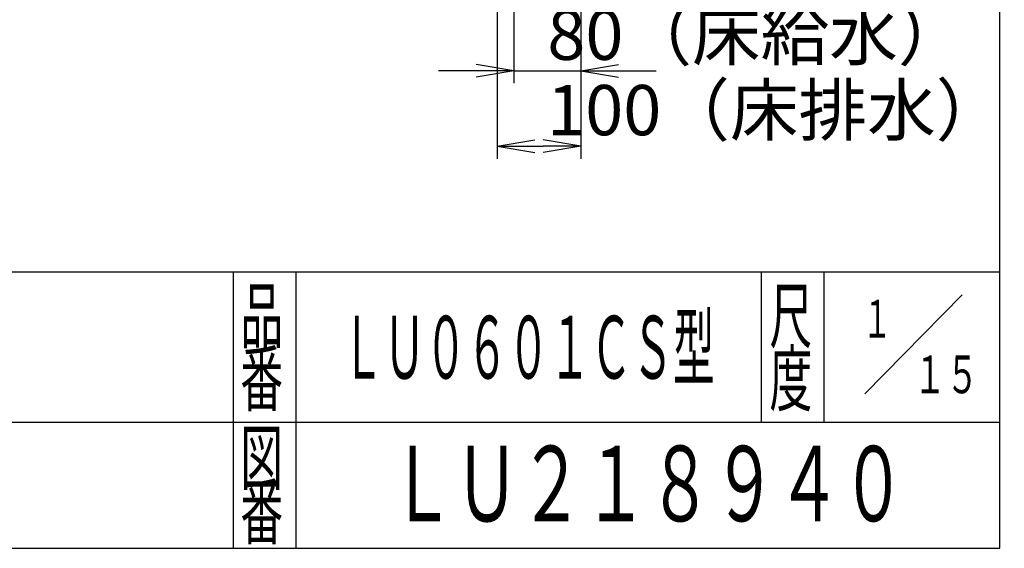
# Model space of a CAD drawing. Extents: x 261 to 2996, y 140 to 4339.
# Drawn here: x 1821 to 2996, y 140 to 770 of the extents above; entities that cross this region are included whole.
import ezdxf
from ezdxf.enums import TextEntityAlignment as Align

# ---------------------------------------------------------------- set-up
doc = ezdxf.new("R2010")
doc.units = 0
doc.layers.get('0').update_dxf_attribs({"linetype": 'CONTINUOUS'})
doc.layers.get('DEFPOINTS').update_dxf_attribs({"linetype": 'CONTINUOUS'})
doc.layers.add('寸法', color=7, linetype='CONTINUOUS')
doc.layers.add('枠_表', color=7, linetype='CONTINUOUS')
doc.styles.add('EXCADDIM1', font='monotxt', dxfattribs={"width": 0.84, "bigfont": 'extfont'})
doc.styles.add('EXCADSTD', font='monotxt', dxfattribs={"bigfont": 'extfont'})
doc.styles.get("Standard").update_dxf_attribs({"font": 'monotxt', "bigfont": 'extfont'})
doc.dimstyles.new('ISO-25', dxfattribs={"dimtxt": 2.5, "dimasz": 2.5, "dimexe": 1.25, "dimexo": 0.625, "dimtad": 1, "dimtxsty": 'STANDARD', "dimcen": 2.5, "dimazin": 3, "dimtfac": 1, "dimtmove": 0, "dimatfit": 3})

# ---------------------------------------------------------------- blocks, each defined once
blk = doc.blocks.new('EX_NORM')
at = {"color": 0, "linetype": 'CONTINUOUS'}
for q in [(-1, 0.167), (-1, 0), (-1, -0.167)]:
    blk.add_line((0, 0), q, dxfattribs=at)
blk = doc.blocks.new('*D25')
at = {"layer": 'DEFPOINTS', "color": 0}
for p in [(2491, 919.5), (2391, 869.5), (2491, 619.5)]:
    blk.add_point(p, dxfattribs=at)
at = {"layer": '寸法', "color": 3, "linetype": 'CONTINUOUS'}
for p, q in [((2491, 909), (2491, 604.5)), ((2391, 859), (2391, 604.5)), ((2436, 619.5), (2446, 619.5))]:
    blk.add_line(p, q, dxfattribs=at)
at = {"layer": '寸法', "color": 3, "xscale": 44.99999618530273, "yscale": 44.99999618530273, "zscale": 44.99999618530273, "rotation": 180}
blk.add_blockref('EX_NORM', (2391, 619.5), dxfattribs=at)
at = {"layer": '寸法', "color": 3, "xscale": 44.99999618530273, "yscale": 44.99999618530273, "zscale": 44.99999618530273}
blk.add_blockref('EX_NORM', (2491, 619.5), dxfattribs=at)
at = {"layer": '寸法', "color": 2, "insert": (2723.5, 654.7), "char_height": 60, "attachment_point": 5, "style": 'EXCADDIM1'}
blk.add_mtext('100（床排水）', dxfattribs=at)
blk = doc.blocks.new('*D26')
at = {"layer": 'DEFPOINTS', "color": 0}
for p in [(2491, 919.5), (2411, 911.5), (2491, 709.5)]:
    blk.add_point(p, dxfattribs=at)
at = {"layer": '寸法', "color": 3, "linetype": 'CONTINUOUS'}
for p, q in [((2411, 901), (2411, 694.5)), ((2366, 709.5), (2321, 709.5)), ((2411, 709.5), (2491, 709.5)), ((2536, 709.5), (2581, 709.5))]:
    blk.add_line(p, q, dxfattribs=at)
at = {"layer": '寸法', "color": 3, "xscale": 44.99999618530273, "yscale": 44.99999618530273, "zscale": 44.99999618530273}
blk.add_blockref('EX_NORM', (2411, 709.5), dxfattribs=at)
at = {"layer": '寸法', "color": 3, "xscale": 44.99999618530273, "yscale": 44.99999618530273, "zscale": 44.99999618530273, "rotation": 180}
blk.add_blockref('EX_NORM', (2491, 709.5), dxfattribs=at)
at = {"layer": '寸法', "color": 2, "insert": (2701, 744.7), "char_height": 60, "attachment_point": 5, "style": 'EXCADDIM1'}
blk.add_mtext('80（床給水）', dxfattribs=at)

msp = doc.modelspace()

# ---------------------------------------------------------------- linework, layer by layer
at = {"layer": '枠_表', "color": 7, "linetype": 'CONTINUOUS'}
for p, q in [((2991, 139.5), (2991, 4339.5)), ((261, 469.5), (2991, 469.5)), ((261, 139.5), (2991, 139.5))]:
    msp.add_line(p, q, dxfattribs=at)
at = {"layer": '枠_表', "color": 6, "linetype": 'CONTINUOUS'}
for p, q in [((2076, 469.5), (2076, 139.5)), ((2151, 469.5), (2151, 139.5)), ((2706, 469.5), (2706, 289.5)), ((2781, 469.5), (2781, 289.5)), ((2829.981, 324.004), (2945.991, 442.05)), ((2991, 289.5), (1116, 289.5))]:
    msp.add_line(p, q, dxfattribs=at)

# ---------------------------------------------------------------- texts
at = {"layer": '枠_表', "color": 2, "linetype": 'CONTINUOUS', "style": 'EXCADSTD'}
for s, height, width, p, p2 in [('品', 63.75, 1.12, (2084.625, 385.125), (2135.625, 385.125)), ('尺', 63.75, 1.12, (2716.125, 385.125), (2767.125, 385.125)), ('１', 45, 1.101333, (2826.806, 391.084), (2862.206, 391.084)), ('ＬＵ０６０１ＣＳ型', 75, 0.781887, (2206.5, 342), (2650.5, 342)), ('番', 63.75, 1.12, (2084.625, 310.125), (2135.625, 310.125)), ('度', 63.75, 1.12, (2716.125, 310.125), (2767.125, 310.125)), ('１５', 45, 1.098531, (2887.919, 324.523), (2965.601, 324.523)), ('図', 63.75, 1.12, (2084.625, 215.625), (2135.625, 215.625)), ('番', 63.75, 1.12, (2084.625, 151.125), (2135.625, 151.125))]:
    msp.add_text(s, height=height, dxfattribs=dict(at, width=width)).set_placement(p, p2, align=Align.FIT)
at = {"layer": '枠_表', "color": 7, "linetype": 'CONTINUOUS', "style": 'EXCADSTD', "width": 1.01773}
msp.add_text('ＬＵ２１８９４０', height=90, dxfattribs=at).set_placement((2263.5, 171.75), (2878.5, 171.75), align=Align.FIT)

# ---------------------------------------------------------------- dimensions: what is measured, and where the dimension line sits
at = {"layer": '寸法', "color": 3, "linetype": 'CONTINUOUS'}
for base, p1, text, override, picture, middle in [((2491, 709.5), (2411, 911.5), '80（床給水）', {"dimtxt": 59.999996, "dimasz": 44.999996, "dimexe": 15, "dimexo": 10.5, "dimgap": 0, "dimtad": 1, "dimjust": 2, "dimtih": 0, "dimtoh": 0, "dimdec": 0, "dimzin": 0, "dimlunit": 2, "dimtxsty": 'EXCADDIM1', "dimblk1": 'EX_NORM', "dimblk2": 'EX_NORM', "dimsah": 1, "dimse1": 0, "dimse2": 1, "dimclrd": 3, "dimclre": 3, "dimclrt": 2, "dimtmove": 2}, '*D26', (2701, 744.75)), ((2491, 619.5), (2391, 869.5), '100（床排水）', {"dimtxt": 59.999996, "dimasz": 44.999996, "dimexe": 15, "dimexo": 10.5, "dimgap": 0, "dimtad": 1, "dimjust": 2, "dimtih": 0, "dimtoh": 0, "dimdec": 0, "dimzin": 0, "dimlunit": 2, "dimtxsty": 'EXCADDIM1', "dimblk1": 'EX_NORM', "dimblk2": 'EX_NORM', "dimsah": 1, "dimse1": 0, "dimse2": 0, "dimclrd": 3, "dimclre": 3, "dimclrt": 2, "dimtmove": 2}, '*D25', (2723.5, 654.75))]:
    dim = msp.add_linear_dim(base=base, p1=p1, p2=(2491, 919.5), text=text, dimstyle='ISO-25', override=override, dxfattribs=at)
    dim.commit()
    dim.dimension.update_dxf_attribs({"geometry": picture, "text_midpoint": middle, "dimtype": 160})

doc.saveas('drawing.dxf')
